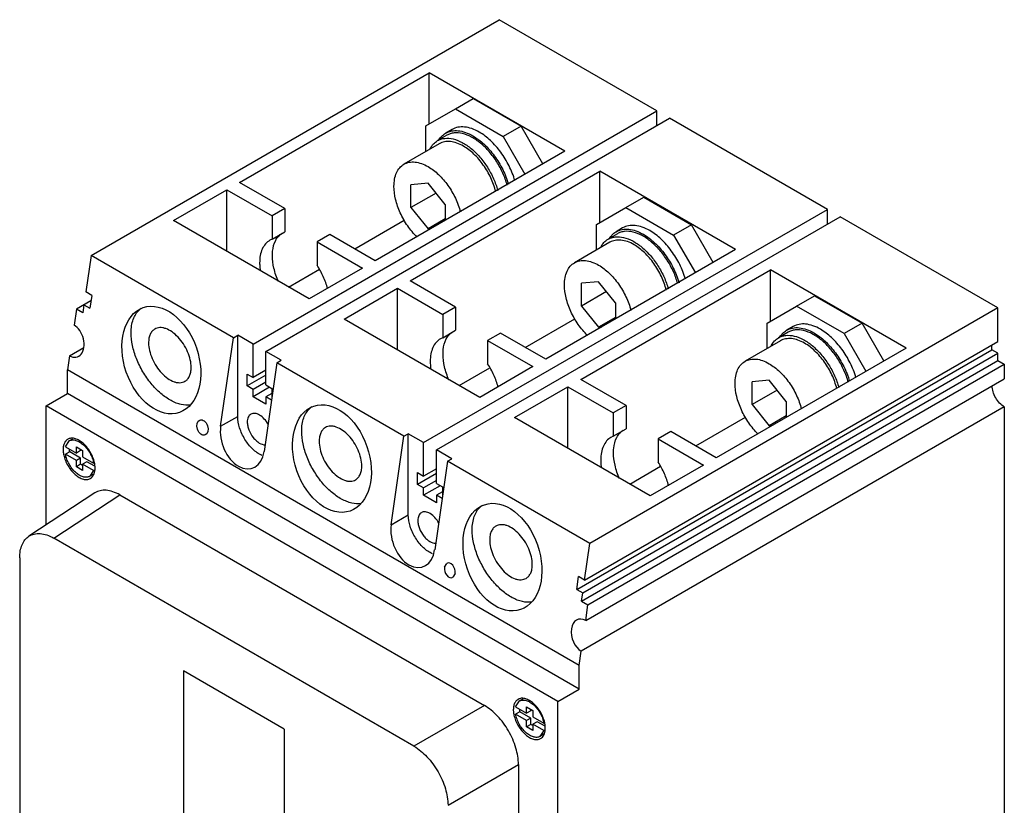
# Model space of a CAD drawing. Units: millimetres. Extents: x 26 to 189, y 23 to 277.
# Drawn here: x 26 to 189, y 147 to 277 of the extents above; entities that cross this region are included whole.
import ezdxf

# ---------------------------------------------------------------- set-up
doc = ezdxf.new("R2010")
doc.units = ezdxf.units.MM
doc.header["$LTSCALE"] = 19.549036
doc.layers.add('00_COMPONENTS', color=7, linetype='CONTINUOUS')

msp = doc.modelspace()

# ---------------------------------------------------------------- linework, layer by layer
at = {"layer": '00_COMPONENTS', "color": 7, "linetype": 'CONTINUOUS'}
for p, q in [((37.86, 238.42), (105.53, 277.49)), ((131.69, 262.38), (105.53, 277.49)), ((62.5, 250.52), (93.96, 268.69)), ((93.96, 260.2), (93.96, 268.69)), ((116.45, 255.71), (93.96, 268.69)), ((98.28, 262.69), (101.25, 264.4)), ((101.25, 264.4), (109.17, 259.83)), ((64.73, 223.72), (131.69, 262.38)), ((93.4, 259.87), (98.28, 262.69)), ((98.28, 262.69), (106.2, 258.11)), ((131.69, 259.93), (131.69, 262.38)), ((66.85, 222.49), (133.81, 261.16)), ((93.4, 255.63), (93.4, 259.87)), ((109.17, 259.83), (106.2, 258.11)), ((112.77, 253.58), (109.17, 259.83)), ((159.97, 246.05), (133.81, 261.16)), ((96.88, 258.34), (95.32, 257.44)), ((97.74, 259.29), (96.68, 258.68)), ((106.2, 258.11), (109.8, 251.87)), ((95.62, 256.92), (89.75, 253.53)), ((116.45, 255.71), (84.98, 237.54)), ((90.78, 234.19), (122.25, 252.36)), ((122.25, 243.87), (122.25, 252.36)), ((144.73, 239.38), (122.25, 252.36)), ((70.01, 246.18), (62.5, 250.52)), ((93.75, 250.37), (90.92, 250.12)), ((90.92, 246.35), (90.92, 250.12)), ((96.58, 246.85), (93.75, 250.37)), ((51.54, 244.19), (60.38, 249.3)), ((60.38, 239.09), (60.38, 249.3)), ((60.38, 249.3), (67.89, 244.96)), ((95.07, 248.74), (90.92, 246.35)), ((96.58, 246.85), (96.58, 244.23)), ((126.56, 246.36), (129.53, 248.07)), ((129.53, 248.07), (137.45, 243.5)), ((70.01, 246.18), (67.89, 244.96)), ((67.89, 244.96), (67.89, 241.1)), ((70.01, 246.18), (70.01, 242.33)), ((90.92, 246.35), (93.75, 242.83)), ((93.01, 207.39), (159.97, 246.05)), ((121.68, 243.54), (126.56, 246.36)), ((126.56, 246.36), (134.48, 241.78)), ((159.97, 243.6), (159.97, 246.05)), ((74.02, 231.21), (51.54, 244.19)), ((81.59, 239.5), (89.81, 244.25)), ((96.58, 244.46), (93.75, 242.83)), ((95.13, 206.17), (162.09, 244.83)), ((121.68, 239.31), (121.68, 243.54)), ((137.45, 243.5), (134.48, 241.78)), ((141.06, 237.25), (137.45, 243.5)), ((188.26, 229.72), (162.09, 244.83)), ((67.89, 241.1), (70.01, 242.33)), ((77.47, 241.88), (75.35, 240.65)), ((84.98, 237.54), (77.47, 241.88)), ((93.75, 242.83), (94.22, 242.87)), ((125.16, 242.01), (123.61, 241.11)), ((126.02, 242.96), (124.96, 242.35)), ((134.48, 241.78), (138.09, 235.54)), ((67.89, 241.1), (67.52, 240.92)), ((75.35, 240.65), (75.35, 236.8)), ((75.35, 240.65), (82.86, 236.31)), ((123.91, 240.59), (118.04, 237.2)), ((37.86, 238.42), (36.98, 232.36)), ((61.47, 224.78), (37.86, 238.42)), ((144.73, 239.38), (113.27, 221.21)), ((70.63, 233.17), (75.74, 236.12)), ((82.86, 236.31), (74.02, 231.21)), ((119.07, 217.86), (150.53, 236.03)), ((150.53, 227.54), (150.53, 236.03)), ((173.02, 223.05), (150.53, 236.03)), ((98.3, 229.85), (90.78, 234.19)), ((122.04, 234.04), (119.21, 233.79)), ((119.21, 230.02), (119.21, 233.79)), ((124.86, 230.53), (122.04, 234.04)), ((37.97, 231.79), (36.98, 232.36)), ((79.82, 227.86), (88.66, 232.97)), ((88.66, 222.76), (88.66, 232.97)), ((88.66, 232.97), (96.18, 228.63)), ((123.35, 232.41), (119.21, 230.02)), ((37.84, 230.9), (35.42, 229.5)), ((37.97, 231.79), (37.66, 229.65)), ((124.86, 230.53), (124.86, 227.9)), ((154.85, 230.03), (157.82, 231.74)), ((157.82, 231.74), (165.74, 227.17)), ((35.42, 229.5), (35.04, 226.87)), ((36.48, 228.89), (35.42, 229.5)), ((36.67, 230.22), (36.48, 228.89)), ((36.67, 230.22), (37.66, 229.65)), ((98.3, 229.85), (96.18, 228.63)), ((96.18, 228.63), (96.18, 224.77)), ((98.3, 229.85), (98.3, 226)), ((119.21, 230.02), (122.04, 226.5)), ((188.26, 229.72), (120.59, 190.65)), ((149.97, 227.21), (154.85, 230.03)), ((162.77, 225.45), (154.85, 230.03)), ((188.26, 224.17), (188.26, 229.72)), ((102.31, 214.88), (79.82, 227.86)), ((109.87, 223.17), (118.1, 227.92)), ((124.86, 228.13), (122.04, 226.5)), ((149.97, 222.98), (149.97, 227.21)), ((165.74, 227.17), (162.77, 225.45)), ((169.34, 220.92), (165.74, 227.17)), ((96.18, 224.77), (98.3, 226)), ((105.75, 225.55), (103.63, 224.32)), ((113.27, 221.21), (105.75, 225.55)), ((122.04, 226.5), (122.51, 226.54)), ((153.45, 225.68), (151.89, 224.78)), ((154.31, 226.64), (153.25, 226.02)), ((162.77, 225.45), (166.37, 219.21)), ((59.35, 210.09), (61.47, 224.78)), ((61.47, 224.78), (62.18, 225.19)), ((62.18, 211.73), (62.18, 225.19)), ((64.73, 223.72), (62.18, 225.19)), ((64.73, 218.17), (64.73, 223.72)), ((96.18, 224.77), (95.8, 224.59)), ((103.63, 224.32), (103.63, 220.47)), ((103.63, 224.32), (111.15, 219.98)), ((119.71, 184.6), (188.26, 224.17)), ((152.19, 224.26), (146.32, 220.87)), ((34.31, 221.79), (36.69, 223.17)), ((66.85, 216.94), (66.85, 222.49)), ((69.39, 221.03), (66.85, 222.49)), ((118.41, 183.03), (187.27, 222.78)), ((119.4, 182.46), (188.26, 222.21)), ((173.02, 223.05), (141.55, 204.88)), ((187.27, 222.78), (187.27, 223.6)), ((188.26, 222.21), (187.27, 222.78)), ((188.26, 220.98), (188.26, 222.21)), ((34.31, 221.79), (33.97, 219.43)), ((68.69, 220.62), (66.57, 205.93)), ((68.69, 220.62), (69.39, 221.03)), ((89.76, 208.45), (68.69, 220.62)), ((119.21, 181.12), (188.26, 220.98)), ((188.26, 220.98), (189.32, 220.37)), ((33.97, 215.51), (33.97, 219.43)), ((118.82, 170.44), (33.97, 219.43)), ((66.85, 219.39), (64.73, 218.17)), ((98.91, 216.84), (104.02, 219.79)), ((111.15, 219.98), (102.31, 214.88)), ((120.27, 180.51), (189.32, 220.37)), ((189.32, 220.37), (189.32, 217.96)), ((63.74, 216.78), (63.74, 218.74)), ((63.74, 218.74), (64.73, 218.17)), ((66.85, 218.58), (63.74, 216.78)), ((66.85, 217.43), (64.73, 216.21)), ((126.58, 213.52), (119.07, 217.86)), ((119.89, 177.88), (189.32, 217.96)), ((150.32, 217.71), (147.49, 217.46)), ((147.49, 213.69), (147.49, 217.46)), ((153.15, 214.2), (150.32, 217.71)), ((64.73, 216.21), (63.74, 216.78)), ((67.48, 216.58), (64.73, 214.98)), ((64.73, 214.98), (64.73, 216.21)), ((66.85, 216.94), (67.84, 216.37)), ((67.84, 215.55), (66.85, 214.98)), ((67.84, 216.37), (67.84, 214.74)), ((108.11, 211.53), (116.95, 216.64)), ((116.95, 206.43), (116.95, 216.64)), ((116.95, 216.64), (124.46, 212.3)), ((151.63, 216.08), (147.49, 213.69)), ((30.43, 213.47), (33.97, 215.51)), ((118.82, 166.52), (33.97, 215.51)), ((66.85, 213.76), (64.73, 214.98)), ((66.85, 214.98), (66.85, 213.76)), ((67.79, 214.44), (66.85, 214.98)), ((153.15, 214.2), (153.15, 211.57)), ((30.43, 193.75), (30.43, 213.47)), ((115.28, 164.48), (30.43, 213.47)), ((189.32, 213.31), (119.16, 172.8)), ((126.58, 213.52), (124.46, 212.3)), ((124.46, 212.3), (124.46, 208.44)), ((126.58, 213.52), (126.58, 209.67)), ((147.49, 213.69), (150.32, 210.17)), ((189.32, 213.31), (189.32, 76.97)), ((59.35, 210.09), (62.18, 211.73)), ((130.59, 198.55), (108.11, 211.53)), ((138.16, 206.84), (146.38, 211.59)), ((153.15, 211.8), (150.32, 210.17)), ((124.46, 208.44), (126.58, 209.67)), ((134.04, 209.22), (131.92, 207.99)), ((141.55, 204.88), (134.04, 209.22)), ((150.32, 210.17), (150.79, 210.21)), ((33.61, 206.7), (34.25, 207.67)), ((34.79, 207.98), (34.25, 207.67)), ((87.64, 193.76), (89.76, 208.45)), ((89.76, 208.45), (90.46, 208.86)), ((90.46, 195.4), (90.46, 208.86)), ((93.01, 207.39), (90.46, 208.86)), ((93.01, 201.84), (93.01, 207.39)), ((124.46, 208.44), (124.09, 208.26)), ((131.92, 207.99), (131.92, 204.14)), ((131.92, 207.99), (139.43, 203.65)), ((33.61, 206.7), (35.42, 205.66)), ((34.32, 205.88), (33.61, 205.47)), ((36.13, 204.83), (34.32, 205.88)), ((35.42, 205.66), (35.42, 206.7)), ((35.42, 206.7), (36.47, 206.09)), ((36.13, 206.06), (35.42, 205.66)), ((36.13, 206.06), (36.13, 206.29)), ((36.47, 206.09), (36.47, 205.05)), ((95.13, 200.61), (95.13, 206.17)), ((97.68, 204.7), (95.13, 206.17)), ((35.42, 204.42), (33.61, 205.47)), ((36.13, 204.83), (35.42, 204.42)), ((35.42, 203.38), (35.42, 204.42)), ((36.13, 203.79), (36.13, 204.83)), ((36.47, 205.05), (38.28, 204)), ((37.18, 204.22), (36.47, 203.82)), ((38.49, 203.47), (37.18, 204.22)), ((96.97, 204.29), (94.85, 189.6)), ((96.97, 204.29), (97.68, 204.7)), ((120.59, 190.65), (96.97, 204.29)), ((36.13, 203.79), (35.42, 203.38)), ((36.47, 202.77), (35.42, 203.38)), ((36.47, 203.59), (36.13, 203.79)), ((36.47, 203.82), (36.47, 202.77)), ((38.28, 202.77), (36.47, 203.82)), ((38.28, 202.77), (37.64, 201.8)), ((38.42, 204.08), (38.28, 204)), ((38.28, 202.77), (38.49, 202.89)), ((95.13, 203.06), (93.01, 201.84)), ((127.2, 200.51), (132.31, 203.46)), ((139.43, 203.65), (130.59, 198.55)), ((38.35, 202.21), (37.64, 201.8)), ((92.02, 200.45), (92.02, 202.41)), ((92.02, 202.41), (93.01, 201.84)), ((95.13, 202.25), (92.02, 200.45)), ((95.13, 201.1), (93.01, 199.88)), ((93.01, 199.88), (92.02, 200.45)), ((95.77, 200.25), (93.01, 198.65)), ((93.01, 198.65), (93.01, 199.88)), ((95.13, 200.61), (96.12, 200.04)), ((96.12, 199.22), (95.13, 198.65)), ((96.12, 200.04), (96.12, 198.41)), ((38.49, 199.04), (27.55, 191.86)), ((31.68, 191.55), (42.62, 198.73)), ((42.62, 198.73), (103.1, 163.81)), ((95.13, 197.43), (93.01, 198.65)), ((95.13, 198.65), (95.13, 197.43)), ((96.08, 198.11), (95.13, 198.65)), ((87.64, 193.76), (90.46, 195.4)), ((91.41, 157.06), (31.68, 191.55)), ((119.71, 184.6), (120.59, 190.65)), ((26.03, 188.28), (26.03, 127.89)), ((96.47, 186.73), (96.84, 187.36)), ((98.23, 185.71), (97.86, 185.07)), ((118.41, 183.03), (118.72, 185.17)), ((119.71, 184.6), (118.72, 185.17)), ((118.41, 183.03), (119.4, 182.46)), ((119.21, 181.12), (119.4, 182.46)), ((119.21, 181.12), (120.27, 180.51)), ((119.89, 177.88), (120.27, 180.51)), ((118.82, 170.44), (119.16, 172.8)), ((118.82, 166.52), (118.82, 170.44)), ((53.2, 169.54), (53.2, 131.15)), ((69.89, 159.91), (53.2, 169.54)), ((115.28, 164.48), (118.82, 166.52)), ((103.1, 163.81), (91.41, 157.06)), ((108.28, 163.59), (108.92, 164.56)), ((108.28, 163.59), (110.09, 162.55)), ((109.46, 164.87), (108.92, 164.56)), ((110.09, 162.55), (110.09, 163.59)), ((110.09, 163.59), (111.14, 162.98)), ((115.28, 71.89), (115.28, 164.48)), ((108.99, 162.77), (108.28, 162.36)), ((110.09, 161.31), (108.28, 162.36)), ((110.8, 161.72), (108.99, 162.77)), ((110.8, 162.95), (110.09, 162.55)), ((110.8, 161.72), (110.09, 161.31)), ((110.8, 162.95), (110.8, 163.18)), ((110.8, 160.68), (110.8, 161.72)), ((111.14, 162.98), (111.14, 161.94)), ((111.14, 161.94), (112.95, 160.89)), ((110.09, 160.27), (110.09, 161.31)), ((110.8, 160.68), (110.09, 160.27)), ((111.14, 159.66), (110.09, 160.27)), ((111.14, 160.48), (110.8, 160.68)), ((111.85, 161.11), (111.14, 160.71)), ((111.14, 160.71), (111.14, 159.66)), ((112.95, 159.66), (111.14, 160.71)), ((113.16, 160.36), (111.85, 161.11)), ((113.09, 160.97), (112.95, 160.89)), ((69.89, 159.91), (69.89, 101.28)), ((112.95, 159.66), (112.31, 158.69)), ((113.02, 159.1), (112.31, 158.69)), ((112.95, 159.66), (113.16, 159.78)), ((97.06, 147.27), (108.75, 154.02)), ((108.75, 154.02), (108.75, 92.76))]:
    msp.add_line(p, q, dxfattribs=at)
for centre, radius, start, end in [((98.18, 256.08), 3.01, 119.9999, 120.7256), ((126.46, 239.75), 3.01, 119.9999, 120.7256), ((47.94, 227.08), 3.1, 124.2776, 132.0403), ((154.75, 223.42), 3.01, 119.9999, 120.7256), ((76.22, 210.76), 3.1, 124.2776, 132.0403), ((34.63, 206.86), 1.25, 120.024, 122.9722), ((34.63, 206.84), 1.27, 107.6516, 119.9622), ((33.56, 203.01), 4.98, 11.653, 12.5332), ((37.12, 202.54), 1.27, 300.0529, 309.355), ((104.51, 194.43), 3.1, 124.2776, 132.0403), ((109.31, 163.73), 1.27, 107.6516, 119.9622), ((109.3, 163.75), 1.25, 120.024, 122.9722), ((108.23, 159.9), 4.98, 11.653, 12.5332), ((111.79, 159.43), 1.27, 300.0529, 309.355)]:
    msp.add_arc(centre, radius, start, end, dxfattribs=at)
for centre, major_axis in [((49.52, 221.07), (-3, 8.69)), ((77.81, 204.74), (-3, 8.69)), ((56.34, 209.89), (-0.43, 1.24)), ((106.09, 188.41), (-3, 8.69))]:
    msp.add_ellipse(centre, major_axis=major_axis, ratio=0.668773, dxfattribs=at)
for centre, major_axis, start_param, end_param in [((34.67, 224.33), (-0.94, 2.72), -3.798566, -0.656973), ((62.96, 208.01), (-1.68, 4.87), 0.913823, 4.055415), ((91.24, 191.68), (-1.68, 4.87), 0.913823, 4.055415), ((97.35, 186.22), (-0.41, 1.19), 0.913823, 3.270009), ((97.35, 186.22), (-0.41, 1.19), -2.22777, 0.128416), ((119.53, 175.34), (-0.94, 2.72), 5.626212, 8.767804)]:
    msp.add_ellipse(centre, major_axis=major_axis, ratio=0.668773, start_param=start_param, end_param=end_param, dxfattribs=at)
for points, knots in [([(102.24, 258.85), (101.84, 259.08), (101.06, 259.45), (99.85, 259.74), (98.72, 259.71), (98.03, 259.47), (97.74, 259.29)], [0, 0, 0, 0, 0.289775, 0.549069, 0.782225, 1, 1, 1, 1]), ([(95.78, 257.9), (95.84, 257.97), (96.09, 258.27), (96.4, 258.52), (96.64, 258.66)], [0, 0, 0, 0, 0.255856, 1, 1, 1, 1]), ([(96.68, 258.68), (96.97, 258.85), (97.66, 259.1), (98.79, 259.13), (100, 258.84), (100.78, 258.46), (101.18, 258.24)], [0, 0, 0, 0, 0.217775, 0.450931, 0.710225, 1, 1, 1, 1]), ([(106.87, 250.08), (106.68, 250.75), (106.2, 252.07), (105.19, 253.94), (103.95, 255.62), (102.54, 257.02), (101.05, 258.05), (99.55, 258.67), (98.32, 258.79), (97.44, 258.61), (97.06, 258.44), (96.88, 258.34)], [0, 0, 0, 0, 0.14416, 0.292597, 0.43921, 0.578159, 0.704637, 0.815877, 0.912431, 0.956863, 1, 1, 1, 1]), ([(101.18, 258.24), (101.85, 257.85), (103.16, 256.84), (104.82, 254.93), (106.19, 252.69), (106.84, 251.04), (107.09, 250.21)], [0, 0, 0, 0, 0.229226, 0.481515, 0.743522, 1, 1, 1, 1]), ([(108.15, 250.82), (107.9, 251.65), (107.25, 253.3), (105.89, 255.54), (104.22, 257.45), (102.91, 258.46), (102.24, 258.85)], [0, 0, 0, 0, 0.256478, 0.518485, 0.770774, 1, 1, 1, 1]), ([(94.11, 256.14), (94.26, 256.41), (94.6, 256.91), (95.07, 257.29), (95.32, 257.44)], [0, 0, 0, 0, 0.513731, 1, 1, 1, 1]), ([(95.32, 257.44), (95.5, 257.54), (95.89, 257.71), (96.76, 257.89), (97.99, 257.77), (99.49, 257.16), (100.99, 256.12), (102.4, 254.72), (103.64, 253.04), (104.64, 251.17), (105.13, 249.85), (105.31, 249.18)], [0, 0, 0, 0, 0.043135, 0.087565, 0.184118, 0.295361, 0.421841, 0.560791, 0.707406, 0.855844, 1, 1, 1, 1]), ([(95.47, 257.44), (95.5, 257.48), (95.59, 257.64), (95.69, 257.79), (95.78, 257.9)], [0, 0, 0, 0, 0.254391, 1, 1, 1, 1]), ([(99.62, 256.52), (99.27, 256.72), (98.57, 257.06), (97.5, 257.32), (96.49, 257.29), (95.89, 257.07), (95.62, 256.92)], [0, 0, 0, 0, 0.289775, 0.549069, 0.782225, 1, 1, 1, 1]), ([(104.98, 249.01), (104.78, 249.78), (104.22, 251.32), (102.99, 253.42), (101.46, 255.21), (100.25, 256.16), (99.62, 256.52)], [0, 0, 0, 0, 0.254405, 0.516637, 0.770085, 1, 1, 1, 1]), ([(88.1, 249.87), (88.1, 250.27), (88.16, 251.04), (88.47, 252.1), (88.99, 252.96), (89.49, 253.38), (89.75, 253.53)], [0, 0, 0, 0, 0.289776, 0.54907, 0.782226, 1, 1, 1, 1]), ([(89.75, 253.53), (90.02, 253.68), (90.62, 253.9), (91.63, 253.93), (92.7, 253.67), (93.4, 253.34), (93.75, 253.13)], [0, 0, 0, 0, 0.217775, 0.450931, 0.710225, 1, 1, 1, 1]), ([(93.75, 253.13), (94.38, 252.77), (95.59, 251.83), (97.12, 250.03), (98.35, 247.93), (98.91, 246.4), (99.11, 245.62)], [0, 0, 0, 0, 0.229915, 0.483363, 0.745595, 1, 1, 1, 1]), ([(91.93, 241.47), (91.35, 242.03), (90.3, 243.29), (89.1, 245.4), (88.31, 247.62), (88.1, 249.14), (88.1, 249.87)], [0, 0, 0, 0, 0.254404, 0.516636, 0.770084, 1, 1, 1, 1]), ([(130.52, 242.52), (130.13, 242.75), (129.34, 243.12), (128.13, 243.41), (127, 243.38), (126.32, 243.14), (126.02, 242.96)], [0, 0, 0, 0, 0.289775, 0.549069, 0.782225, 1, 1, 1, 1]), ([(68.49, 240.91), (68.61, 241.15), (68.92, 241.6), (69.33, 241.96), (69.55, 242.1)], [0, 0, 0, 0, 0.513517, 1, 1, 1, 1]), ([(124.06, 241.57), (124.12, 241.64), (124.38, 241.94), (124.68, 242.19), (124.93, 242.33)], [0, 0, 0, 0, 0.255856, 1, 1, 1, 1]), ([(124.96, 242.35), (125.26, 242.52), (125.94, 242.77), (127.07, 242.8), (128.28, 242.51), (129.07, 242.13), (129.46, 241.91)], [0, 0, 0, 0, 0.217775, 0.450931, 0.710225, 1, 1, 1, 1]), ([(135.15, 233.75), (134.97, 234.42), (134.48, 235.74), (133.48, 237.61), (132.23, 239.29), (130.83, 240.69), (129.33, 241.73), (127.83, 242.34), (126.6, 242.46), (125.73, 242.28), (125.34, 242.11), (125.16, 242.01)], [0, 0, 0, 0, 0.14416, 0.292597, 0.43921, 0.578159, 0.704637, 0.815877, 0.912431, 0.956863, 1, 1, 1, 1]), ([(129.46, 241.91), (130.13, 241.52), (131.44, 240.51), (133.11, 238.6), (134.48, 236.36), (135.13, 234.71), (135.37, 233.88)], [0, 0, 0, 0, 0.229226, 0.481515, 0.743522, 1, 1, 1, 1]), ([(136.43, 234.49), (136.19, 235.32), (135.54, 236.97), (134.17, 239.21), (132.5, 241.12), (131.2, 242.13), (130.52, 242.52)], [0, 0, 0, 0, 0.256478, 0.518485, 0.770774, 1, 1, 1, 1]), ([(67.52, 240.92), (67.25, 240.77), (66.74, 240.34), (66.2, 239.46), (65.88, 238.37), (65.82, 237.58), (65.82, 237.17)], [0, 0, 0, 0, 0.217856, 0.450984, 0.710247, 1, 1, 1, 1]), ([(67.94, 238.39), (67.94, 238.63), (67.98, 239.49), (68.19, 240.36), (68.49, 240.91)], [0, 0, 0, 0, 0.274205, 1, 1, 1, 1]), ([(122.4, 239.81), (122.54, 240.08), (122.88, 240.58), (123.35, 240.96), (123.61, 241.11)], [0, 0, 0, 0, 0.513731, 1, 1, 1, 1]), ([(123.61, 241.11), (123.78, 241.21), (124.17, 241.38), (125.04, 241.56), (126.28, 241.44), (127.78, 240.83), (129.27, 239.79), (130.68, 238.39), (131.92, 236.71), (132.93, 234.84), (133.41, 233.52), (133.6, 232.85)], [0, 0, 0, 0, 0.043135, 0.087565, 0.184118, 0.295361, 0.421841, 0.560791, 0.707406, 0.855844, 1, 1, 1, 1]), ([(123.76, 241.11), (123.78, 241.15), (123.87, 241.31), (123.98, 241.46), (124.06, 241.57)], [0, 0, 0, 0, 0.254391, 1, 1, 1, 1]), ([(127.91, 240.19), (127.55, 240.4), (126.86, 240.73), (125.78, 240.99), (124.78, 240.96), (124.17, 240.74), (123.91, 240.59)], [0, 0, 0, 0, 0.289775, 0.549069, 0.782225, 1, 1, 1, 1]), ([(133.26, 232.68), (133.06, 233.45), (132.5, 234.99), (131.27, 237.09), (129.74, 238.88), (128.53, 239.83), (127.91, 240.19)], [0, 0, 0, 0, 0.254405, 0.516637, 0.770085, 1, 1, 1, 1]), ([(65.82, 237.17), (65.82, 237.06), (65.83, 236.62), (65.87, 236.18), (65.92, 235.85)], [0, 0, 0, 0, 0.241694, 1, 1, 1, 1]), ([(68.94, 234.07), (68.62, 234.79), (68.14, 236.2), (67.94, 237.69), (67.94, 238.39)], [0, 0, 0, 0, 0.523937, 1, 1, 1, 1]), ([(77.08, 232.91), (76.91, 233.59), (76.42, 234.94), (75.74, 236.19), (75.35, 236.8)], [0, 0, 0, 0, 0.492066, 1, 1, 1, 1]), ([(116.38, 233.54), (116.38, 233.94), (116.44, 234.71), (116.75, 235.77), (117.28, 236.63), (117.77, 237.05), (118.04, 237.2)], [0, 0, 0, 0, 0.289776, 0.54907, 0.782226, 1, 1, 1, 1]), ([(118.04, 237.2), (118.3, 237.35), (118.91, 237.57), (119.91, 237.6), (120.99, 237.34), (121.69, 237.01), (122.04, 236.8)], [0, 0, 0, 0, 0.217775, 0.450931, 0.710225, 1, 1, 1, 1]), ([(122.04, 236.8), (122.66, 236.44), (123.87, 235.5), (125.4, 233.7), (126.63, 231.6), (127.19, 230.07), (127.39, 229.29)], [0, 0, 0, 0, 0.229915, 0.483363, 0.745595, 1, 1, 1, 1]), ([(120.21, 225.14), (119.64, 225.7), (118.59, 226.96), (117.38, 229.07), (116.59, 231.29), (116.38, 232.81), (116.38, 233.54)], [0, 0, 0, 0, 0.254404, 0.516636, 0.770084, 1, 1, 1, 1]), ([(44.5, 225.6), (44.5, 225.99), (44.55, 226.74), (44.81, 227.8), (45.24, 228.69), (45.64, 229.18), (45.87, 229.38)], [0, 0, 0, 0, 0.284888, 0.544676, 0.781058, 1, 1, 1, 1]), ([(158.81, 226.19), (158.41, 226.42), (157.63, 226.79), (156.42, 227.08), (155.29, 227.05), (154.6, 226.81), (154.31, 226.64)], [0, 0, 0, 0, 0.289775, 0.549069, 0.782225, 1, 1, 1, 1]), ([(54.37, 213.62), (53.86, 213.54), (53.03, 213.6), (51.95, 213.94), (50.78, 214.49), (49.33, 215.53), (47.76, 217.16), (46.4, 219.11), (45.35, 221.25), (44.68, 223.43), (44.5, 224.9), (44.5, 225.6)], [0, 0, 0, 0, 0.091879, 0.143413, 0.198962, 0.321388, 0.456207, 0.597944, 0.740067, 0.875963, 1, 1, 1, 1]), ([(48.44, 226.21), (48.27, 226.12), (47.96, 225.86), (47.63, 225.32), (47.44, 224.66), (47.4, 224.18), (47.4, 223.92)], [0, 0, 0, 0, 0.217766, 0.450897, 0.71037, 1, 1, 1, 1]), ([(54.47, 219.84), (54.47, 220.27), (54.35, 221.17), (53.91, 222.49), (53.22, 223.76), (52.35, 224.88), (51.36, 225.75), (50.46, 226.24), (49.76, 226.43), (49.28, 226.46), (48.83, 226.4), (48.56, 226.28), (48.44, 226.21)], [0, 0, 0, 0, 0.128689, 0.27028, 0.417432, 0.561773, 0.695446, 0.81271, 0.864675, 0.912509, 0.957139, 1, 1, 1, 1]), ([(96.77, 224.58), (96.9, 224.82), (97.2, 225.27), (97.62, 225.63), (97.84, 225.77)], [0, 0, 0, 0, 0.513517, 1, 1, 1, 1]), ([(152.35, 225.24), (152.41, 225.31), (152.66, 225.61), (152.97, 225.86), (153.21, 226)], [0, 0, 0, 0, 0.255856, 1, 1, 1, 1]), ([(153.25, 226.02), (153.54, 226.19), (154.22, 226.44), (155.36, 226.47), (156.56, 226.18), (157.35, 225.81), (157.75, 225.58)], [0, 0, 0, 0, 0.217775, 0.450931, 0.710225, 1, 1, 1, 1]), ([(163.44, 217.42), (163.25, 218.09), (162.77, 219.41), (161.76, 221.28), (160.52, 222.96), (159.11, 224.36), (157.62, 225.4), (156.12, 226.01), (154.88, 226.13), (154.01, 225.95), (153.62, 225.78), (153.45, 225.68)], [0, 0, 0, 0, 0.14416, 0.292597, 0.43921, 0.578159, 0.704637, 0.815877, 0.912431, 0.956863, 1, 1, 1, 1]), ([(157.75, 225.58), (158.42, 225.19), (159.73, 224.18), (161.39, 222.27), (162.76, 220.03), (163.41, 218.38), (163.65, 217.55)], [0, 0, 0, 0, 0.229226, 0.481515, 0.743522, 1, 1, 1, 1]), ([(164.71, 218.16), (164.47, 219), (163.82, 220.64), (162.45, 222.88), (160.79, 224.79), (159.48, 225.8), (158.81, 226.19)], [0, 0, 0, 0, 0.256478, 0.518485, 0.770774, 1, 1, 1, 1]), ([(47.4, 223.92), (47.4, 223.5), (47.52, 222.6), (47.97, 221.28), (48.65, 220.01), (49.53, 218.89), (50.52, 218.01), (51.41, 217.52), (52.11, 217.34), (52.59, 217.3), (53.04, 217.37), (53.31, 217.48), (53.44, 217.55)], [0, 0, 0, 0, 0.128689, 0.27028, 0.417432, 0.561773, 0.695446, 0.81271, 0.864675, 0.912509, 0.957139, 1, 1, 1, 1]), ([(95.8, 224.59), (95.53, 224.44), (95.03, 224.01), (94.49, 223.13), (94.17, 222.05), (94.11, 221.26), (94.11, 220.84)], [0, 0, 0, 0, 0.217856, 0.450984, 0.710247, 1, 1, 1, 1]), ([(96.23, 222.06), (96.23, 222.3), (96.27, 223.16), (96.48, 224.03), (96.77, 224.58)], [0, 0, 0, 0, 0.274205, 1, 1, 1, 1]), ([(150.68, 223.48), (150.82, 223.76), (151.17, 224.25), (151.64, 224.63), (151.89, 224.78)], [0, 0, 0, 0, 0.513731, 1, 1, 1, 1]), ([(151.89, 224.78), (152.07, 224.88), (152.46, 225.05), (153.33, 225.23), (154.56, 225.11), (156.06, 224.5), (157.55, 223.46), (158.96, 222.06), (160.21, 220.38), (161.21, 218.51), (161.7, 217.19), (161.88, 216.52)], [0, 0, 0, 0, 0.043135, 0.087565, 0.184118, 0.295361, 0.421841, 0.560791, 0.707406, 0.855844, 1, 1, 1, 1]), ([(152.04, 224.78), (152.06, 224.82), (152.16, 224.98), (152.26, 225.13), (152.35, 225.24)], [0, 0, 0, 0, 0.254391, 1, 1, 1, 1]), ([(156.19, 223.86), (155.84, 224.07), (155.14, 224.4), (154.07, 224.66), (153.06, 224.63), (152.45, 224.41), (152.19, 224.26)], [0, 0, 0, 0, 0.289775, 0.549069, 0.782225, 1, 1, 1, 1]), ([(161.54, 216.35), (161.35, 217.12), (160.78, 218.66), (159.56, 220.76), (158.03, 222.56), (156.82, 223.5), (156.19, 223.86)], [0, 0, 0, 0, 0.254405, 0.516637, 0.770085, 1, 1, 1, 1]), ([(94.11, 220.84), (94.11, 220.73), (94.12, 220.29), (94.16, 219.85), (94.21, 219.52)], [0, 0, 0, 0, 0.241694, 1, 1, 1, 1]), ([(97.22, 217.74), (96.91, 218.46), (96.43, 219.87), (96.23, 221.36), (96.23, 222.06)], [0, 0, 0, 0, 0.523937, 1, 1, 1, 1]), ([(105.37, 216.58), (105.19, 217.26), (104.71, 218.61), (104.02, 219.86), (103.63, 220.47)], [0, 0, 0, 0, 0.492066, 1, 1, 1, 1]), ([(144.66, 217.21), (144.66, 217.61), (144.73, 218.38), (145.04, 219.44), (145.56, 220.3), (146.06, 220.72), (146.32, 220.87)], [0, 0, 0, 0, 0.289776, 0.54907, 0.782226, 1, 1, 1, 1]), ([(146.32, 220.87), (146.58, 221.02), (147.19, 221.24), (148.2, 221.27), (149.27, 221.01), (149.97, 220.68), (150.32, 220.47)], [0, 0, 0, 0, 0.217775, 0.450931, 0.710225, 1, 1, 1, 1]), ([(150.32, 220.47), (150.95, 220.11), (152.16, 219.17), (153.69, 217.37), (154.92, 215.27), (155.48, 213.74), (155.67, 212.96)], [0, 0, 0, 0, 0.229915, 0.483363, 0.745595, 1, 1, 1, 1]), ([(53.44, 217.55), (53.6, 217.65), (53.91, 217.91), (54.24, 218.44), (54.43, 219.11), (54.47, 219.59), (54.47, 219.84)], [0, 0, 0, 0, 0.217766, 0.450897, 0.71037, 1, 1, 1, 1]), ([(148.49, 208.81), (147.92, 209.37), (146.87, 210.63), (145.67, 212.74), (144.88, 214.96), (144.66, 216.49), (144.66, 217.21)], [0, 0, 0, 0, 0.254404, 0.516636, 0.770084, 1, 1, 1, 1]), ([(189.32, 213.31), (189.03, 213.47), (188.49, 213.93), (187.86, 214.79), (187.43, 215.77), (187.3, 216.47), (187.3, 216.8)], [0, 0, 0, 0, 0.237252, 0.499999, 0.762746, 1, 1, 1, 1]), ([(72.79, 209.27), (72.79, 209.66), (72.84, 210.41), (73.09, 211.47), (73.52, 212.36), (73.93, 212.85), (74.15, 213.05)], [0, 0, 0, 0, 0.284888, 0.544676, 0.781058, 1, 1, 1, 1]), ([(66.2, 205.27), (65.64, 205.51), (64.57, 206.3), (63.31, 207.89), (62.44, 209.74), (62.18, 211.09), (62.18, 211.73)], [0, 0, 0, 0, 0.229768, 0.492269, 0.759024, 1, 1, 1, 1]), ([(64.36, 212.1), (64.27, 212.05), (64.09, 211.9), (63.9, 211.59), (63.79, 211.22), (63.77, 210.94), (63.77, 210.8)], [0, 0, 0, 0, 0.217724, 0.450873, 0.710468, 1, 1, 1, 1]), ([(63.77, 210.8), (63.77, 210.59), (63.82, 210.14), (64.09, 209.24), (64.58, 208.4), (65.22, 207.71), (65.85, 207.22), (66.41, 207.01), (66.76, 207.04)], [0, 0, 0, 0, 0.123188, 0.258073, 0.539755, 0.675047, 0.798968, 1, 1, 1, 1]), ([(67.25, 210.39), (67.07, 210.71), (66.65, 211.3), (65.99, 211.87), (65.43, 212.14), (65.04, 212.24), (64.68, 212.24), (64.46, 212.16), (64.36, 212.1)], [0, 0, 0, 0, 0.305829, 0.582959, 0.70415, 0.812396, 0.909507, 1, 1, 1, 1]), ([(82.66, 197.29), (82.14, 197.21), (81.31, 197.27), (80.24, 197.61), (79.06, 198.16), (77.61, 199.2), (76.04, 200.83), (74.69, 202.78), (73.64, 204.92), (72.96, 207.1), (72.79, 208.57), (72.79, 209.27)], [0, 0, 0, 0, 0.091879, 0.143413, 0.198962, 0.321388, 0.456207, 0.597944, 0.740067, 0.875963, 1, 1, 1, 1]), ([(76.72, 209.88), (76.56, 209.79), (76.25, 209.53), (75.92, 208.99), (75.72, 208.33), (75.69, 207.85), (75.69, 207.59)], [0, 0, 0, 0, 0.217766, 0.450897, 0.71037, 1, 1, 1, 1]), ([(82.76, 203.51), (82.76, 203.94), (82.64, 204.84), (82.19, 206.16), (81.5, 207.43), (80.63, 208.55), (79.64, 209.42), (78.75, 209.91), (78.05, 210.1), (77.57, 210.13), (77.12, 210.07), (76.84, 209.95), (76.72, 209.88)], [0, 0, 0, 0, 0.128689, 0.27028, 0.417432, 0.561773, 0.695446, 0.81271, 0.864675, 0.912509, 0.957139, 1, 1, 1, 1]), ([(125.06, 208.25), (125.18, 208.49), (125.49, 208.94), (125.9, 209.3), (126.12, 209.44)], [0, 0, 0, 0, 0.513517, 1, 1, 1, 1]), ([(33.95, 207.91), (33.8, 207.82), (33.54, 207.55), (33.39, 207.21), (33.33, 207.03)], [0, 0, 0, 0, 0.47473, 1, 1, 1, 1]), ([(38.42, 204.09), (38.36, 204.37), (38.18, 204.94), (37.79, 205.75), (37.38, 206.37), (37, 206.83), (36.61, 207.23), (36.1, 207.65), (35.46, 207.99), (34.83, 208.15), (34.43, 208.11), (34.25, 208.05)], [0, 0, 0, 0, 0.13838, 0.282587, 0.4271, 0.497753, 0.566423, 0.695434, 0.810754, 0.911373, 1, 1, 1, 1]), ([(34.25, 207.67), (34.4, 207.76), (34.78, 207.87), (35.39, 207.78), (36.02, 207.49), (36.64, 207.01), (37.22, 206.38), (37.71, 205.64), (38.08, 204.84), (38.23, 204.28), (38.28, 204)], [0, 0, 0, 0, 0.086763, 0.184098, 0.297347, 0.42639, 0.567446, 0.714584, 0.861042, 1, 1, 1, 1]), ([(75.69, 207.59), (75.69, 207.17), (75.81, 206.27), (76.25, 204.95), (76.94, 203.68), (77.81, 202.56), (78.8, 201.68), (79.7, 201.19), (80.4, 201.01), (80.88, 200.97), (81.33, 201.04), (81.6, 201.15), (81.72, 201.22)], [0, 0, 0, 0, 0.128689, 0.27028, 0.417432, 0.561773, 0.695446, 0.81271, 0.864675, 0.912509, 0.957139, 1, 1, 1, 1]), ([(124.09, 208.26), (123.82, 208.11), (123.31, 207.68), (122.77, 206.8), (122.45, 205.72), (122.39, 204.93), (122.39, 204.51)], [0, 0, 0, 0, 0.217856, 0.450984, 0.710247, 1, 1, 1, 1]), ([(124.51, 205.73), (124.51, 205.97), (124.55, 206.83), (124.76, 207.7), (125.06, 208.25)], [0, 0, 0, 0, 0.274205, 1, 1, 1, 1]), ([(33.33, 207.03), (33.31, 206.97), (33.25, 206.71), (33.22, 206.43), (33.22, 206.23)], [0, 0, 0, 0, 0.235669, 1, 1, 1, 1]), ([(33.22, 206.23), (33.22, 206.15), (33.23, 205.84), (33.28, 205.53), (33.33, 205.3)], [0, 0, 0, 0, 0.238178, 1, 1, 1, 1]), ([(34.32, 205.88), (34.31, 205.91), (34.29, 206.06), (34.27, 206.21), (34.26, 206.32)], [0, 0, 0, 0, 0.255891, 1, 1, 1, 1]), ([(33.33, 205.3), (33.4, 205), (33.59, 204.39), (34.02, 203.54), (34.56, 202.76), (35.18, 202.1), (35.86, 201.61), (36.54, 201.31), (37.19, 201.23), (37.59, 201.35), (37.75, 201.45)], [0, 0, 0, 0, 0.141476, 0.288913, 0.435882, 0.575996, 0.703862, 0.816165, 0.913111, 1, 1, 1, 1]), ([(37.64, 201.8), (37.49, 201.71), (37.11, 201.6), (36.5, 201.69), (35.87, 201.98), (35.25, 202.46), (34.67, 203.09), (34.19, 203.83), (33.82, 204.63), (33.66, 205.19), (33.61, 205.47)], [0, 0, 0, 0, 0.086763, 0.184098, 0.297347, 0.42639, 0.567446, 0.714584, 0.861042, 1, 1, 1, 1]), ([(122.39, 204.51), (122.39, 204.4), (122.4, 203.96), (122.44, 203.52), (122.49, 203.19)], [0, 0, 0, 0, 0.241694, 1, 1, 1, 1]), ([(125.51, 201.41), (125.19, 202.13), (124.71, 203.54), (124.51, 205.03), (124.51, 205.73)], [0, 0, 0, 0, 0.523937, 1, 1, 1, 1]), ([(133.65, 200.25), (133.47, 200.93), (132.99, 202.28), (132.31, 203.53), (131.92, 204.14)], [0, 0, 0, 0, 0.492066, 1, 1, 1, 1]), ([(37.92, 201.56), (38.02, 201.65), (38.2, 201.85), (38.39, 202.23), (38.5, 202.67), (38.53, 203), (38.53, 203.16)], [0, 0, 0, 0, 0.218386, 0.454078, 0.714035, 1, 1, 1, 1]), ([(38.53, 203.16), (38.53, 203.23), (38.52, 203.52), (38.48, 203.8), (38.44, 204.02)], [0, 0, 0, 0, 0.238898, 1, 1, 1, 1]), ([(81.72, 201.22), (81.89, 201.32), (82.19, 201.58), (82.52, 202.11), (82.72, 202.78), (82.76, 203.26), (82.76, 203.51)], [0, 0, 0, 0, 0.217766, 0.450897, 0.71037, 1, 1, 1, 1]), ([(42.62, 198.73), (42.25, 198.94), (41.53, 199.28), (40.41, 199.53), (39.37, 199.48), (38.75, 199.22), (38.49, 199.04)], [0, 0, 0, 0, 0.290821, 0.549753, 0.782016, 1, 1, 1, 1]), ([(101.07, 192.94), (101.07, 193.33), (101.12, 194.08), (101.38, 195.14), (101.8, 196.03), (102.21, 196.52), (102.44, 196.73)], [0, 0, 0, 0, 0.284888, 0.544676, 0.781058, 1, 1, 1, 1]), ([(94.48, 188.94), (93.93, 189.19), (92.85, 189.97), (91.6, 191.56), (90.72, 193.42), (90.46, 194.76), (90.46, 195.4)], [0, 0, 0, 0, 0.229768, 0.492269, 0.759024, 1, 1, 1, 1]), ([(92.65, 195.77), (92.55, 195.72), (92.38, 195.57), (92.19, 195.27), (92.08, 194.89), (92.06, 194.61), (92.06, 194.47)], [0, 0, 0, 0, 0.217724, 0.450873, 0.710468, 1, 1, 1, 1]), ([(92.06, 194.47), (92.06, 194.26), (92.11, 193.81), (92.38, 192.91), (92.86, 192.07), (93.5, 191.38), (94.13, 190.89), (94.7, 190.68), (95.05, 190.71)], [0, 0, 0, 0, 0.123188, 0.258073, 0.539755, 0.675047, 0.798968, 1, 1, 1, 1]), ([(95.54, 194.06), (95.35, 194.38), (94.94, 194.97), (94.28, 195.54), (93.72, 195.82), (93.33, 195.91), (92.96, 195.91), (92.74, 195.83), (92.65, 195.77)], [0, 0, 0, 0, 0.305829, 0.582959, 0.70415, 0.812396, 0.909507, 1, 1, 1, 1]), ([(110.94, 180.96), (110.43, 180.88), (109.6, 180.94), (108.52, 181.28), (107.35, 181.83), (105.9, 182.87), (104.33, 184.5), (102.97, 186.45), (101.92, 188.59), (101.25, 190.77), (101.07, 192.24), (101.07, 192.94)], [0, 0, 0, 0, 0.091879, 0.143413, 0.198962, 0.321388, 0.456207, 0.597944, 0.740067, 0.875963, 1, 1, 1, 1]), ([(105.01, 193.55), (104.84, 193.46), (104.53, 193.2), (104.2, 192.66), (104.01, 192), (103.97, 191.52), (103.97, 191.26)], [0, 0, 0, 0, 0.217766, 0.450897, 0.71037, 1, 1, 1, 1]), ([(111.04, 187.18), (111.04, 187.61), (110.92, 188.51), (110.48, 189.83), (109.79, 191.1), (108.91, 192.22), (107.93, 193.09), (107.03, 193.58), (106.33, 193.77), (105.85, 193.8), (105.4, 193.74), (105.13, 193.62), (105.01, 193.55)], [0, 0, 0, 0, 0.128689, 0.27028, 0.417432, 0.561773, 0.695446, 0.81271, 0.864675, 0.912509, 0.957139, 1, 1, 1, 1]), ([(26.03, 188.28), (26.03, 188.67), (26.08, 189.41), (26.37, 190.44), (26.85, 191.28), (27.31, 191.7), (27.55, 191.86)], [0, 0, 0, 0, 0.288622, 0.54818, 0.782216, 1, 1, 1, 1]), ([(27.55, 191.86), (27.82, 192.04), (28.43, 192.3), (29.47, 192.35), (30.59, 192.1), (31.32, 191.76), (31.68, 191.55)], [0, 0, 0, 0, 0.217984, 0.450247, 0.709179, 1, 1, 1, 1]), ([(103.97, 191.26), (103.97, 190.84), (104.09, 189.94), (104.54, 188.62), (105.22, 187.35), (106.1, 186.23), (107.09, 185.35), (107.98, 184.86), (108.68, 184.68), (109.16, 184.64), (109.61, 184.71), (109.88, 184.82), (110.01, 184.89)], [0, 0, 0, 0, 0.128689, 0.27028, 0.417432, 0.561773, 0.695446, 0.81271, 0.864675, 0.912509, 0.957139, 1, 1, 1, 1]), ([(110.01, 184.89), (110.17, 184.99), (110.48, 185.25), (110.81, 185.78), (111, 186.45), (111.04, 186.93), (111.04, 187.18)], [0, 0, 0, 0, 0.217766, 0.450897, 0.71037, 1, 1, 1, 1]), ([(113.09, 160.98), (113.03, 161.26), (112.85, 161.83), (112.46, 162.64), (112.05, 163.26), (111.67, 163.72), (111.28, 164.12), (110.77, 164.54), (110.13, 164.88), (109.5, 165.04), (109.1, 165), (108.92, 164.94)], [0, 0, 0, 0, 0.13838, 0.282587, 0.4271, 0.497753, 0.566423, 0.695434, 0.810754, 0.911373, 1, 1, 1, 1]), ([(108.75, 154.02), (108.75, 154.95), (108.4, 156.9), (107.19, 159.65), (105.42, 162.07), (103.9, 163.35), (103.1, 163.81)], [0, 0, 0, 0, 0.237222, 0.500001, 0.762779, 1, 1, 1, 1]), ([(108, 163.92), (107.99, 163.86), (107.92, 163.6), (107.89, 163.32), (107.89, 163.12)], [0, 0, 0, 0, 0.235669, 1, 1, 1, 1]), ([(108.62, 164.8), (108.47, 164.7), (108.21, 164.44), (108.06, 164.1), (108, 163.92)], [0, 0, 0, 0, 0.47473, 1, 1, 1, 1]), ([(108.92, 164.56), (109.07, 164.65), (109.45, 164.76), (110.06, 164.67), (110.69, 164.38), (111.32, 163.9), (111.89, 163.27), (112.38, 162.53), (112.75, 161.73), (112.9, 161.17), (112.95, 160.89)], [0, 0, 0, 0, 0.086763, 0.184098, 0.297347, 0.42639, 0.567446, 0.714584, 0.861042, 1, 1, 1, 1]), ([(107.89, 163.12), (107.89, 163.04), (107.9, 162.73), (107.95, 162.42), (108, 162.19)], [0, 0, 0, 0, 0.238178, 1, 1, 1, 1]), ([(108, 162.19), (108.07, 161.89), (108.26, 161.28), (108.69, 160.43), (109.23, 159.65), (109.85, 158.99), (110.53, 158.5), (111.21, 158.2), (111.86, 158.12), (112.26, 158.24), (112.42, 158.34)], [0, 0, 0, 0, 0.141476, 0.288913, 0.435882, 0.575996, 0.703862, 0.816165, 0.913111, 1, 1, 1, 1]), ([(112.31, 158.69), (112.16, 158.6), (111.79, 158.49), (111.17, 158.58), (110.54, 158.87), (109.92, 159.35), (109.34, 159.98), (108.86, 160.72), (108.49, 161.52), (108.33, 162.08), (108.28, 162.36)], [0, 0, 0, 0, 0.086763, 0.184098, 0.297347, 0.42639, 0.567446, 0.714584, 0.861042, 1, 1, 1, 1]), ([(108.99, 162.77), (108.98, 162.8), (108.96, 162.95), (108.94, 163.1), (108.93, 163.21)], [0, 0, 0, 0, 0.255891, 1, 1, 1, 1]), ([(112.59, 158.45), (112.69, 158.54), (112.87, 158.74), (113.06, 159.12), (113.18, 159.56), (113.2, 159.89), (113.2, 160.05)], [0, 0, 0, 0, 0.218386, 0.454078, 0.714035, 1, 1, 1, 1]), ([(113.2, 160.05), (113.2, 160.12), (113.19, 160.41), (113.15, 160.69), (113.11, 160.91)], [0, 0, 0, 0, 0.238898, 1, 1, 1, 1]), ([(91.41, 157.06), (92.21, 156.6), (93.73, 155.32), (95.5, 152.9), (96.71, 150.15), (97.06, 148.2), (97.06, 147.27)], [0, 0, 0, 0, 0.237221, 0.499999, 0.762778, 1, 1, 1, 1])]:
    msp.add_open_spline(points, degree=3, knots=knots, dxfattribs=at)

doc.saveas('drawing.dxf')
